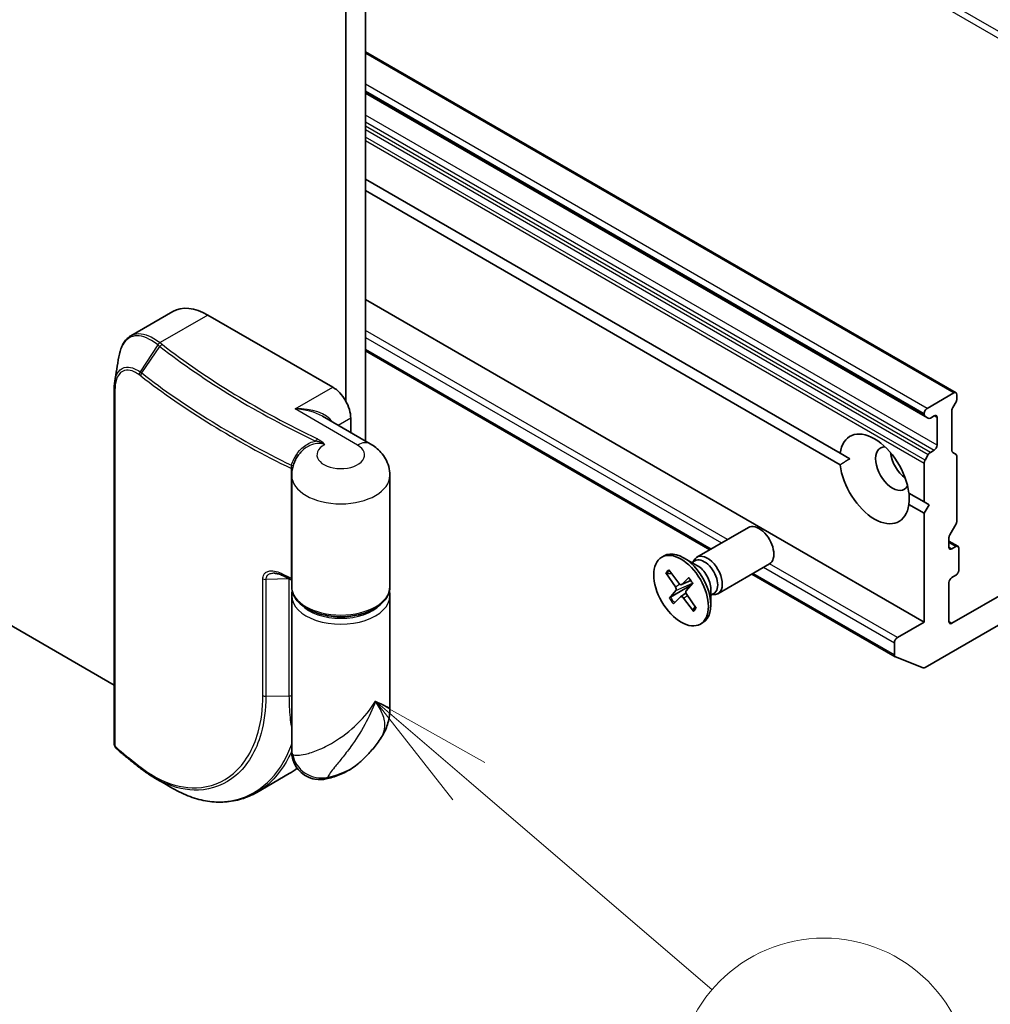
# Model space of a CAD drawing. Units: millimetres. Extents: x -2202 to 4690, y 39 to 1449.
# Drawn here: x -760 to -661, y 293 to 393 of the extents above; entities that cross this region are included whole.
import ezdxf

# ---------------------------------------------------------------- set-up
doc = ezdxf.new("R2010")
doc.units = ezdxf.units.MM
doc.header["$LTSCALE"] = 3.5
for name, color, linetype, lineweight in [('Symbol (TK)', 100, 'Continuous', 18), ('Visible (ISO)', 7, 'Continuous', 35), ('Visible Narrow (ISO)', 7, 'Continuous', 25)]:
    doc.layers.add(name, color=color, linetype=linetype, lineweight=lineweight)
doc.styles.add('Note Text (TK2)', font='MS PGothic.ttf')

# ---------------------------------------------------------------- blocks, each defined once
blk = doc.blocks.new('Balloon6')
at = {"layer": 'Symbol (TK)', "color": 100}
for p, q in [((312.09, 63.355), (310.191, 64.981)), ((312.415, 63.735), (310.191, 64.981)), ((310.191, 64.981), (311.765, 62.975)), ((312.09, 63.355), (317.046, 59.11))]:
    blk.add_line(p, q, dxfattribs=at)
at = {"layer": 'Symbol (TK)'}
blk.add_circle((319.323, 57.16), 3, dxfattribs=at)
at = {"layer": 'Symbol (TK)', "color": 7, "insert": (319.323, 57.155), "char_height": 2, "attachment_point": 5, "style": 'Note Text (TK2)'}
blk.add_mtext('6', dxfattribs=at)

msp = doc.modelspace()

# ---------------------------------------------------------------- linework, layer by layer
at = {"layer": 'Visible (ISO)'}
for p, q in [((-724.8935, 349.9161), (-724.8935, 666.7601)), ((-726.9138, 666.2665), (-726.9138, 353.9979)), ((-750.4842, 325.096), (-953.1879, 442.127)), ((-664.7771, 354.8414), (-724.8935, 389.5496)), ((-724.8935, 385.3222), (-667.9331, 352.4361)), ((-724.8935, 376.574), (-676.5719, 348.6756)), ((-676.5719, 347.5091), (-724.8935, 375.4076)), ((-668.0219, 331.4917), (-724.8935, 364.3266)), ((-748.7871, 360.6457), (-744.5263, 363.1057)), ((-740.9549, 362.7519), (-728.227, 355.4034)), ((-689.8463, 338.8621), (-724.8935, 359.0966)), ((-618.9942, 358.0483), (-665.1935, 331.3751)), ((-750.4842, 319.0921), (-750.4842, 355.2513)), ((-664.9914, 354.8202), (-667.7188, 353.2455)), ((-664.7771, 353.9083), (-665.1047, 353.341)), ((-664.6884, 354.207), (-664.6884, 354.6453)), ((-665.1935, 348.9581), (-665.1935, 353.0423)), ((-724.4159, 349.6403), (-729.2798, 352.4486)), ((-726.4087, 350.7909), (-726.4087, 352.2541)), ((-668.0219, 352.7207), (-668.0219, 352.6323)), ((-667.6056, 352.247), (-667.9331, 352.4361)), ((-667.3913, 352.2682), (-667.0117, 352.4874)), ((-666.7087, 352.3124), (-666.7087, 349.513)), ((-667.0117, 348.9881), (-667.3913, 348.769)), ((-665.1047, 348.7619), (-664.7771, 348.5728)), ((-675.598, 348.1133), (-676.5719, 348.6756)), ((-667.9331, 347.9754), (-667.6056, 348.5428)), ((-664.6884, 341.7846), (-664.6884, 348.3766)), ((-668.0219, 347.6767), (-668.0219, 343.7392)), ((-732.4188, 335.1077), (-732.4188, 346.422)), ((-722.4188, 335.1077), (-722.4188, 346.422)), ((-669.5734, 344.6349), (-668.0219, 343.7392)), ((-668.0219, 343.7392), (-667.5168, 343.4476)), ((-668.0219, 342.5728), (-669.5734, 343.4685)), ((-667.5168, 343.4476), (-668.0219, 342.5728)), ((-668.0219, 342.5728), (-668.0219, 331.4917)), ((-691.1617, 338.1026), (-685.9123, 341.1334)), ((-667.9122, 326.8894), (-643.5502, 340.9548)), ((-664.7771, 341.4859), (-665.4077, 340.3937)), ((-665.4965, 339.1318), (-665.4965, 340.095)), ((-664.5751, 339.2114), (-665.4965, 339.7433)), ((-664.7894, 339.1901), (-665.1935, 338.9569)), ((-664.4863, 336.799), (-664.4863, 339.0152)), ((-694.7315, 338.1036), (-694.4824, 338.2475)), ((-691.1005, 337.2344), (-692.5181, 338.0529)), ((-691.6639, 337.5597), (-691.362, 337.734)), ((-691.5378, 337.6326), (-691.4714, 337.7641)), ((-694.0158, 336.8047), (-693.015, 335.4543)), ((-689.0189, 334.3911), (-683.7695, 337.4219)), ((-694.3091, 336.4972), (-693.3475, 335.1056)), ((-694.1762, 336.4264), (-693.7487, 336.4443)), ((-692.7384, 335.316), (-691.7881, 335.7366)), ((-691.9829, 336.029), (-692.7073, 335.3368)), ((-670.9636, 327.9602), (-685.5606, 336.3878)), ((-665.1935, 336.0408), (-664.7894, 336.2741)), ((-693.9645, 333.9508), (-693.2953, 334.7201)), ((-691.6951, 335.3081), (-693.8528, 334.0366)), ((-691.57, 335.4519), (-692.2391, 334.6826)), ((-689.7402, 334.8783), (-689.7402, 333.2414)), ((-665.4965, 331.5501), (-665.4965, 335.5159)), ((-732.4188, 318.3392), (-732.4188, 334.1745)), ((-722.4188, 322.6473), (-722.4188, 334.1745)), ((-693.5515, 333.3738), (-692.8271, 334.0659)), ((-692.8159, 334.0753), (-692.2673, 334.4757)), ((-691.5186, 332.598), (-692.5194, 333.9485)), ((-691.2253, 332.9056), (-692.1869, 334.2972)), ((-689.7402, 334.2277), (-689.4383, 334.402)), ((-689.614, 334.3005), (-689.4669, 334.2923)), ((-691.3482, 333.0834), (-691.5357, 332.7368)), ((-690.8029, 331.2991), (-690.5538, 331.443)), ((-668.0219, 331.4917), (-670.7493, 329.9171)), ((-671.0523, 329.3922), (-671.0523, 328.1564)), ((-668.1062, 326.8585), (-670.9433, 327.9505)), ((-735.9719, 314.1741), (-732.665, 316.0834))]:
    msp.add_line(p, q, dxfattribs=at)
for centre, major_axis, ratio, start_param, end_param in [((-740.9549, 356.9198), (-3.5714, 6.1859), 0.57735027, 5.49778714, 6.28318531), ((-728.227, 353.3039), (1.2857, -2.2269), 0.57735027, 0.78539816, 2.35619449), ((-664.9914, 354.4703), (0.2143, 0.3712), 0.57735027, 5.49778714, 7.06858347), ((-664.9914, 354.032), (-0.2143, -0.3712), 0.57735027, 1.57079633, 2.35619449), ((-667.7188, 352.8956), (0.2143, 0.3712), 0.57735027, 0.78539816, 2.35619449), ((-664.8904, 353.2172), (-0.2143, -0.3712), 0.57735027, 4.71238898, 5.49778714), ((-667.7188, 352.8073), (-0.2143, -0.3712), 0.57735027, 5.49778714, 6.28318531), ((-667.3913, 352.6182), (-0.2143, -0.3712), 0.57735027, 0, 0.78539816), ((-667.0117, 352.1374), (0.2143, 0.3712), 0.57735027, 5.49778714, 7.06858347), ((-673.0726, 346.072), (-2.5, 4.3301), 0.57735027, 4.07033839, 6.9252359), ((-671.2544, 347.1218), (-1.2143, 2.1032), 0.57735027, 5.94396055, 9.76400272), ((-669.7391, 347.9966), (1.2143, -2.1032), 0.57735027, 4.04063807, 5.38413989), ((-667.3913, 348.419), (0.2143, 0.3712), 0.57735027, 0.78539816, 1.57079633), ((-667.0117, 349.338), (0.2143, 0.3712), 0.57735027, 3.92699082, 5.49778714), ((-664.8904, 349.133), (-0.2143, -0.3712), 0.57735027, 5.49778714, 6.28318531), ((-667.7188, 347.8517), (0.2143, 0.3712), 0.57735027, 1.57079633, 2.35619449), ((-664.9914, 348.2016), (0.2143, 0.3712), 0.57735027, 5.49778714, 6.28318531), ((-673.0726, 346.072), (2.5, -4.3301), 0.57735027, 4.07033839, 6.9252359), ((-664.9914, 341.6096), (-0.2143, -0.3712), 0.57735027, 1.57079633, 2.35619449), ((-684.8409, 339.2776), (-1.0714, 1.8558), 0.57735027, 3.14159265, 6.28318531), ((-665.1935, 340.2699), (-0.2143, -0.3712), 0.57735027, 4.71238898, 5.49778714), ((-692.5181, 334.8452), (-1.9643, 3.4022), 0.57735027, 3.14159265, 6.28318531), ((-665.1935, 339.3068), (-0.2143, -0.3712), 0.57735027, 5.49778714, 7.06858347), ((-664.7894, 338.8402), (0.2143, 0.3712), 0.57735027, 5.49778714, 7.06858347), ((-690.0903, 336.2469), (-1.0714, 1.8558), 0.57735027, 2.78022553, 6.64455243), ((-690.4002, 336.068), (-0.9619, 1.666), 0.57735027, 3.14159265, 6.28318531), ((-691.1005, 335.6637), (0.9619, -1.666), 0.57735027, 0.78539816, 2.35619449), ((-664.7894, 336.624), (-0.2143, -0.3712), 0.57735027, 0.78539816, 2.35619449), ((-665.1935, 335.6909), (-0.2143, -0.3712), 0.57735027, 3.92699082, 5.49778714), ((-693.4842, 334.975), (0.1606, -0.2782), 0.57735027, 0.19606069, 1.71058658), ((-692.8888, 335.5994), (0.1606, -0.2782), 0.57735027, 4.90844967, 6.42297556), ((-692.6457, 333.8033), (-0.1606, 0.2782), 0.57735027, 4.90844967, 6.42297556), ((-692.0503, 334.4278), (-0.1606, 0.2782), 0.57735027, 0.19606069, 1.71058658), ((-665.1935, 331.725), (-0.2143, -0.3712), 0.57735027, 5.49778714, 7.06858347), ((-670.7493, 329.5671), (0.2143, 0.3712), 0.57735027, 0.78539816, 2.35619449), ((-670.7493, 328.3313), (-0.2143, -0.3712), 0.57735027, 5.49778714, 6.37384519), ((-667.9122, 327.2393), (-0.2143, -0.3712), 0.57735027, 0.09065989, 0.78539816), ((-749.6602, 319.3298), (-0.3105, -0.891), 0.91560437, 5.84821557, 5.93979168), ((-672.6463, 365.1487), (93.3256, 21.3659), 0.66739746, 3.63601517, 3.64012394), ((-747.5315, 316.9407), (-0.2633, -0.3382), 0.65665112, 0, 0.00005883)]:
    msp.add_ellipse(centre, major_axis=major_axis, ratio=ratio, start_param=start_param, end_param=end_param, dxfattribs=at)
msp.add_ellipse((-692.7672, 334.7014), major_axis=(1.9643, -3.4022), ratio=0.57735027, dxfattribs=at)
for points, knots in [([(-750.0167, 358.4944), (-749.9846, 358.6905), (-749.9432, 358.8778), (-749.8413, 359.2333), (-749.7808, 359.4015), (-749.6394, 359.7166), (-749.5585, 359.8637), (-749.3751, 360.1337), (-749.2724, 360.2568), (-749.0453, 360.4742), (-748.9208, 360.5685), (-748.7871, 360.6457)], [0.097430708, 0.097430708, 0.097430708, 0.097430708, 0.152055393, 0.152055393, 0.206680078, 0.206680078, 0.261304763, 0.261304763, 0.315929448, 0.315929448, 0.370554133, 0.370554133, 0.370554133, 0.370554133]), ([(-750.4277, 355.9903), (-750.4354, 355.9439), (-750.4422, 355.8969), (-750.4543, 355.8017), (-750.4596, 355.7536), (-750.4686, 355.656), (-750.4723, 355.6067), (-750.4783, 355.507), (-750.4805, 355.4565), (-750.4835, 355.3547), (-750.4842, 355.3032), (-750.4842, 355.2513)], [0.4113049755, 0.4113049755, 0.4113049755, 0.4113049755, 0.4236184751, 0.4236184751, 0.4359319747, 0.4359319747, 0.4482454743, 0.4482454743, 0.4605589739, 0.4605589739, 0.4728724735, 0.4728724735, 0.4728724735, 0.4728724735]), ([(-731.4894, 348.784), (-731.5916, 348.6701), (-731.6899, 348.5472), (-731.8745, 348.2821), (-731.9608, 348.1399), (-732.1158, 347.8363), (-732.1845, 347.6749), (-732.2981, 347.3363), (-732.3428, 347.159), (-732.4032, 346.7951), (-732.4188, 346.6085), (-732.4188, 346.422)], [3.449091135, 3.449091135, 3.449091135, 3.449091135, 3.544671071, 3.544671071, 3.640251008, 3.640251008, 3.735830944, 3.735830944, 3.83141088, 3.83141088, 3.926990817, 3.926990817, 3.926990817, 3.926990817]), ([(-722.4188, 346.422), (-722.4188, 346.7286), (-722.4617, 347.0347), (-722.6191, 347.6085), (-722.7329, 347.8759), (-723.0035, 348.3569), (-723.16, 348.5708), (-723.494, 348.9492), (-723.6716, 349.1141), (-724.037, 349.4045), (-724.225, 349.5301), (-724.4159, 349.6403)], [0.785398163, 0.785398163, 0.785398163, 0.785398163, 0.942477796, 0.942477796, 1.099557429, 1.099557429, 1.256637061, 1.256637061, 1.413716694, 1.413716694, 1.570796327, 1.570796327, 1.570796327, 1.570796327]), ([(-734.2161, 336.4674), (-734.1651, 336.4682), (-734.1096, 336.4653), (-733.9917, 336.4515), (-733.9295, 336.4405), (-733.8001, 336.4108), (-733.733, 336.3921), (-733.5954, 336.3471), (-733.525, 336.3209), (-733.382, 336.2614), (-733.3094, 336.2281), (-733.2362, 336.1915)], [0.139676218, 0.139676218, 0.139676218, 0.139676218, 0.162374184, 0.162374184, 0.18507215, 0.18507215, 0.207770116, 0.207770116, 0.230468082, 0.230468082, 0.253166048, 0.253166048, 0.253166048, 0.253166048]), ([(-732.4188, 335.787), (-732.424, 335.7895), (-732.4292, 335.7921), (-732.5016, 335.8275), (-732.5686, 335.8604), (-732.7025, 335.9263), (-732.7694, 335.9593), (-732.9031, 336.0255), (-732.9698, 336.0586), (-733.1031, 336.125), (-733.1697, 336.1582), (-733.2362, 336.1915)], [1.4885047984, 1.4885047984, 1.4885047984, 1.4885047984, 1.4887136908, 1.4887136908, 1.4914123856, 1.4914123856, 1.4941110804, 1.4941110804, 1.4968097752, 1.4968097752, 1.4995084699, 1.4995084699, 1.4995084699, 1.4995084699]), ([(-694.1762, 336.4264), (-694.1902, 336.426), (-694.2058, 336.4279), (-694.2357, 336.4363), (-694.2546, 336.4457), (-694.2837, 336.4668), (-694.2989, 336.4824), (-694.3091, 336.4972)], [0.0346183544, 0.0346183544, 0.0346183544, 0.0346183544, 0.0376526245, 0.0376526245, 0.0414107697, 0.0414107697, 0.0452207105, 0.0452207105, 0.0452207105, 0.0452207105]), ([(-691.9983, 336.0033), (-691.9995, 336.0048), (-691.9996, 336.0071), (-691.9966, 336.0143), (-691.9907, 336.0216), (-691.9829, 336.029)], [0.03907449554, 0.03907449554, 0.03907449554, 0.03907449554, 0.04141076968, 0.04141076968, 0.04522071051, 0.04522071051, 0.04522071051, 0.04522071051]), ([(-691.9984, 336.0032), (-691.9682, 335.9682), (-691.9384, 335.9325), (-691.8799, 335.8595), (-691.8511, 335.8222), (-691.7947, 335.7463), (-691.7671, 335.7077), (-691.713, 335.6292), (-691.6866, 335.5894), (-691.636, 335.5101), (-691.6118, 335.4707), (-691.5883, 335.4309)], [4.560072377, 4.560072377, 4.560072377, 4.560072377, 4.620970195, 4.620970195, 4.681868014, 4.681868014, 4.742765832, 4.742765832, 4.803663651, 4.803663651, 4.862420257, 4.862420257, 4.862420257, 4.862420257]), ([(-722.4188, 335.1077), (-722.4188, 334.7975), (-722.4944, 334.4885), (-722.7856, 333.8931), (-723.0102, 333.6097), (-723.5989, 333.0822), (-723.9756, 332.8443), (-724.8338, 332.4514), (-725.3175, 332.2984), (-726.3353, 332.0934), (-726.8688, 332.0408), (-727.9348, 332.0388), (-728.467, 332.0889), (-729.482, 332.2883), (-729.9645, 332.4377), (-730.8342, 332.8275), (-731.221, 333.0685), (-731.848, 333.626), (-732.0916, 333.9422), (-732.3578, 334.55), (-732.4188, 334.8285), (-732.4188, 335.1077)], [5.49778714, 5.49778714, 5.49778714, 5.49778714, 5.77295753, 5.77295753, 6.07016507, 6.07016507, 6.39823241, 6.39823241, 6.73284731, 6.73284731, 7.06524398, 7.06524398, 7.39648244, 7.39648244, 7.72882828, 7.72882828, 8.06341248, 8.06341248, 8.39168647, 8.39168647, 8.6393798, 8.6393798, 8.6393798, 8.6393798]), ([(-693.9645, 333.9508), (-693.9574, 333.959), (-693.9458, 333.9701), (-693.9223, 333.9898), (-693.9062, 334.0019), (-693.8799, 334.0199), (-693.8658, 334.0289), (-693.8528, 334.0366)], [0.0151653677, 0.0151653677, 0.0151653677, 0.0151653677, 0.0189753085, 0.0189753085, 0.0227334537, 0.0227334537, 0.0257677238, 0.0257677238, 0.0257677238, 0.0257677238]), ([(-691.5186, 332.598), (-691.5293, 332.6124), (-691.5387, 332.6312), (-691.5481, 332.6638), (-691.5497, 332.6833), (-691.5462, 332.7116), (-691.5417, 332.7253), (-691.5357, 332.7368)], [0.0151653677, 0.0151653677, 0.0151653677, 0.0151653677, 0.0189753085, 0.0189753085, 0.0227334537, 0.0227334537, 0.0257677238, 0.0257677238, 0.0257677238, 0.0257677238]), ([(-723.4987, 319.4423), (-723.3743, 319.6178), (-723.2556, 319.8014), (-723.0353, 320.1866), (-722.9339, 320.3876), (-722.7538, 320.8084), (-722.6751, 321.0284), (-722.5475, 321.4813), (-722.4987, 321.7142), (-722.4344, 322.1821), (-722.4188, 322.417), (-722.4188, 322.6473)], [-0.499063434, -0.499063434, -0.499063434, -0.499063434, -0.452859251, -0.452859251, -0.406655068, -0.406655068, -0.360450885, -0.360450885, -0.314246702, -0.314246702, -0.268042519, -0.268042519, -0.268042519, -0.268042519]), ([(-750.4842, 319.0921), (-750.4842, 319.0413), (-750.4775, 319.0082), (-750.4612, 318.934), (-750.4499, 318.9054), (-750.4268, 318.8491), (-750.4148, 318.8246), (-750.3891, 318.7777), (-750.3756, 318.7558), (-750.3464, 318.7132), (-750.3307, 318.6926), (-750.3045, 318.6619), (-750.2953, 318.6517), (-750.2856, 318.6416)], [0, 0, 0, 0, 0.0012869937, 0.0012869937, 0.003900076, 0.003900076, 0.0065131582, 0.0065131582, 0.0091262405, 0.0091262405, 0.0117393227, 0.0117393227, 0.0130654112, 0.0130654112, 0.0130654112, 0.0130654112]), ([(-725.5821, 317.1475), (-725.4504, 317.2605), (-725.3164, 317.3805), (-725.0446, 317.6356), (-724.9068, 317.7707), (-724.6285, 318.0575), (-724.488, 318.2091), (-724.2056, 318.53), (-724.0638, 318.6992), (-723.7805, 319.0565), (-723.639, 319.2445), (-723.4987, 319.4423)], [1.764007662, 1.764007662, 1.764007662, 1.764007662, 1.804718923, 1.804718923, 1.845430185, 1.845430185, 1.886141446, 1.886141446, 1.926852707, 1.926852707, 1.967563969, 1.967563969, 1.967563969, 1.967563969]), ([(-748.0289, 316.7857), (-748.1795, 316.9041), (-748.3292, 317.0228), (-748.6272, 317.2609), (-748.7753, 317.3803), (-749.0701, 317.6198), (-749.2166, 317.7398), (-749.5082, 317.9806), (-749.6531, 318.1013), (-749.9414, 318.3435), (-750.0847, 318.4649), (-750.2272, 318.5866)], [1.7228053442, 1.7228053442, 1.7228053442, 1.7228053442, 1.7305913628, 1.7305913628, 1.7383773814, 1.7383773814, 1.7461634, 1.7461634, 1.7539494186, 1.7539494186, 1.7617354371, 1.7617354371, 1.7617354371, 1.7617354371]), ([(-728.9467, 315.5337), (-729.2452, 315.4688), (-729.6217, 315.4394), (-730.3302, 315.5583), (-730.6427, 315.6642), (-731.1877, 315.9597), (-731.4201, 316.1435), (-731.8164, 316.5494), (-731.9651, 316.7703), (-732.217, 317.235), (-732.2884, 317.4594), (-732.3854, 317.8509), (-732.4034, 318.0111), (-732.4172, 318.2167), (-732.4188, 318.2808), (-732.4188, 318.3392)], [0.0258472508, 0.0258472508, 0.0258472508, 0.0258472508, 0.0281775384, 0.0281775384, 0.0298998927, 0.0298998927, 0.0315712385, 0.0315712385, 0.033520065, 0.033520065, 0.0361865679, 0.0361865679, 0.0391744817, 0.0391744817, 0.04078682, 0.04078682, 0.04078682, 0.04078682]), ([(-725.5821, 317.1475), (-725.7968, 316.9633), (-726.0158, 316.7997), (-726.458, 316.5061), (-726.6813, 316.3761), (-727.1299, 316.1437), (-727.3554, 316.0413), (-727.8078, 315.8597), (-728.0348, 315.7805), (-728.4899, 315.6423), (-728.7181, 315.5834), (-728.9467, 315.5337)], [4.519177645, 4.519177645, 4.519177645, 4.519177645, 4.64283904, 4.64283904, 4.766500434, 4.766500434, 4.890161829, 4.890161829, 5.013823223, 5.013823223, 5.137484617, 5.137484617, 5.137484617, 5.137484617]), ([(-747.7948, 316.6025), (-747.6996, 316.5284), (-747.604, 316.456), (-747.4123, 316.3147), (-747.3161, 316.2457), (-747.123, 316.1112), (-747.0261, 316.0457), (-746.8319, 315.9182), (-746.7344, 315.8562), (-746.5391, 315.7358), (-746.4411, 315.6774), (-746.343, 315.6208)], [0.000000196, 0.000000196, 0.000000196, 0.000000196, 0.032559468, 0.032559468, 0.065118739, 0.065118739, 0.09767801, 0.09767801, 0.130237281, 0.130237281, 0.162796552, 0.162796552, 0.162796552, 0.162796552]), ([(-735.9719, 314.1741), (-736.2191, 314.0314), (-736.4734, 313.9034), (-736.9943, 313.6777), (-737.2609, 313.58), (-737.8045, 313.416), (-738.0815, 313.3495), (-738.6436, 313.2485), (-738.9288, 313.2139), (-739.5054, 313.1769), (-739.7968, 313.1744), (-740.3836, 313.2017), (-740.6791, 313.2314), (-741.2723, 313.3228), (-741.5699, 313.3844), (-742.1655, 313.5392), (-742.4634, 313.6324), (-743.058, 313.8495), (-743.3545, 313.9735), (-743.9448, 314.2515), (-744.2385, 314.4056), (-744.53, 314.5741)], [0.770278161, 0.770278161, 0.770278161, 0.770278161, 0.867509449, 0.867509449, 0.964740737, 0.964740737, 1.061972025, 1.061972025, 1.159203313, 1.159203313, 1.256434601, 1.256434601, 1.353665889, 1.353665889, 1.450897177, 1.450897177, 1.548128465, 1.548128465, 1.645359753, 1.645359753, 1.742591041, 1.742591041, 1.742591041, 1.742591041])]:
    msp.add_open_spline(points, degree=3, knots=knots, dxfattribs=at)
for points, degree in [([(-750.4277, 355.9903), (-750.2908, 356.8237), (-750.1538, 357.659), (-750.0167, 358.4944)], 3), ([(-676.5719, 347.5091), (-676.0668, 347.8426), (-675.598, 348.1133)], 2), ([(-669.5371, 344.614), (-669.5371, 344.0727), (-669.5734, 343.4685)], 2), ([(-732.4188, 334.1745), (-732.4188, 334.3312), (-732.3999, 334.4878), (-732.3627, 334.6411)], 3), ([(-722.475, 334.6411), (-722.4378, 334.4878), (-722.4188, 334.3312), (-722.4188, 334.1745)], 3), ([(-732.665, 316.0834), (-732.3837, 316.2458), (-732.1131, 316.4267), (-731.8541, 316.6253)], 3), ([(-744.53, 314.5741), (-745.1341, 314.9235), (-745.7384, 315.2724), (-746.343, 315.6208)], 3)]:
    msp.add_open_spline(points, degree=degree, dxfattribs=at)
at = {"layer": 'Visible Narrow (ISO)'}
for p, q in [((-636.0246, 377.5213), (-724.8935, 428.8298)), ((-724.8935, 428.1299), (-636.0246, 376.8215)), ((-724.8935, 389.4047), (-664.9914, 354.8202)), ((-667.7188, 353.2455), (-724.8935, 386.2553)), ((-724.8935, 385.5555), (-668.0219, 352.7207)), ((-668.0219, 352.6323), (-724.8935, 385.4671)), ((-666.7087, 349.513), (-724.8935, 383.106)), ((-724.8935, 382.4061), (-667.0117, 348.9881)), ((-667.3913, 348.769), (-724.8935, 381.9679)), ((-724.8935, 381.6179), (-667.6056, 348.5428)), ((-667.9331, 347.9754), (-724.8935, 380.8615)), ((-724.8935, 380.5116), (-668.0219, 347.6767)), ((-740.9549, 362.7519), (-745.8239, 359.9408)), ((-688.0444, 339.9024), (-724.8935, 361.1772)), ((-724.8935, 360.4774), (-688.6505, 339.5525)), ((-746.0484, 359.7183), (-747.8433, 356.9659)), ((-747.689, 356.8519), (-745.8263, 359.5454)), ((-689.7208, 338.9346), (-724.8935, 359.2416)), ((-750.4112, 355.1131), (-750.4112, 318.954)), ((-732.0655, 353.1872), (-728.227, 355.4034)), ((-725.7016, 349.513), (-732.0655, 353.1872)), ((-726.4087, 352.2541), (-727.6758, 351.5225)), ((-667.0117, 352.4874), (-666.7087, 352.3124)), ((-732.4495, 335.9548), (-732.4495, 347.1241)), ((-665.4965, 339.5984), (-664.7894, 339.1901)), ((-665.1935, 338.9569), (-665.4965, 339.1318)), ((-684.3648, 337.0781), (-671.0523, 329.3922)), ((-670.7493, 329.9171), (-683.7588, 337.4281)), ((-735.3523, 324.0171), (-735.3523, 335.9146)), ((-732.6573, 335.8901), (-735.0503, 335.8497)), ((-735.0503, 335.8497), (-735.0503, 323.9521)), ((-732.6573, 323.9925), (-732.6573, 335.8901)), ((-692.7073, 335.3368), (-691.7932, 335.7437)), ((-671.0523, 328.1564), (-685.4351, 336.4602)), ((-693.3475, 335.1056), (-692.9221, 335.3592)), ((-693.2953, 334.7201), (-691.6128, 335.4718)), ((-692.5194, 333.9485), (-692.1148, 334.1928)), ((-665.1935, 331.3751), (-665.4965, 331.5501)), ((-735.0503, 323.9521), (-732.6573, 323.9925))]:
    msp.add_line(p, q, dxfattribs=at)
for centre, major_axis, ratio, start_param, end_param in [((-745.8239, 359.5908), (-0.2667, -0.3355), 0.66065609, 4.01901525, 4.80619023), ((-745.8038, 359.5749), (0.2649, 0.3369), 0.65810561, 0.87385515, 1.66062311), ((-745.583, 359.4023), (-0.263, -0.3384), 0.65544968, 4.01179671, 4.79719487), ((-669.2341, 392.4957), (95.1082, 0), 0.57735027, 3.78048185, 4.02215945), ((-669.2341, 392.3932), (-95.4112, 0), 0.57735027, 0.63888919, 0.88056679), ((-747.5901, 356.8165), (0.2488, 0.349), 0.68451944, 1.62980691, 2.41324435), ((-747.4457, 356.7088), (0.263, 0.3384), 0.65544968, 1.65560222, 2.44100038), ((-669.2341, 390.4986), (97.7316, 0), 0.57735027, 3.78048185, 4.00912261), ((-669.2341, 390.2512), (-97.8571, 0), 0.57735027, 0.63888919, 0.86846752), ((-750.0556, 355.2513), (-0.4286, 0), 0.57735027, 0, 0.5925003), ((-732.0655, 351.0877), (3.9375, 0.244), 0.53147618, 0.27390545, 1.53787694), ((-732.0655, 351.0877), (3.9375, -0.244), 0.53147618, 0.81831755, 1.60371571), ((-729.7908, 349.8041), (-0.1844, -0.3869), 0.51987496, 3.88372679, 4.66912497), ((-725.7016, 347.4134), (1.2857, 2.2269), 0.57735027, 0, 0.78539816), ((-727.4188, 348.5215), (-2.4286, 0), 0.57735027, 5.45960989, 10.21017612), ((-732.7219, 347.0921), (-0.428, 0.023), 0.37566133, 3.63173504, 4.04737425), ((-732.7263, 346.9353), (-0.4286, 0), 0.57735027, 3.67757817, 4.01006017), ((-732.6343, 347.5751), (-0.4109, 0.1217), 0.14588624, 2.11063801, 2.74191506), ((-727.4188, 346.422), (-5, 0), 0.57735027, 0, 3.14159265), ((-692.7672, 334.7014), (-1.2232, 2.1187), 0.57735027, 0.02099544, 0.3148555), ((-692.7107, 334.734), (-1.1587, 2.0068), 0.57735027, 0.0595907, 0.32165204), ((-735.0628, 336.097), (0.4286, 0), 0.57735027, 3.97052758, 4.74161644), ((-669.2341, 379.0818), (97.8571, 0), 0.57735027, 3.99827867, 4.01006017), ((-733.0445, 336.5747), (-0.1918, -0.3833), 0.53476064, 5.46459588, 6.28318531), ((-732.6698, 336.1374), (-0.4286, 0), 0.57735027, 1.60002379, 1.66211362), ((-732.7263, 335.7659), (-0.4286, 0), 0.57735027, 3.91218043, 4.01006017), ((-692.7672, 334.7014), (-1.2232, 2.1187), 0.57735027, 4.73338442, 5.02724448), ((-727.4188, 335.1077), (-5, 0), 0.57735027, 0, 3.14159265), ((-727.4188, 334.1745), (5, 0), 0.57735027, 3.14159265, 6.28318531), ((-692.7672, 334.7014), (1.2232, -2.1187), 0.57735027, 4.73338442, 5.02724448), ((-692.7107, 334.734), (-1.1587, 2.0068), 0.57735027, 1.58499523, 1.8886084), ((-727.4188, 334.5244), (4.5714, 0), 0.57735027, 3.64256149, 5.78221647), ((-692.7107, 334.734), (1.1587, -2.0068), 0.57735027, 0.0141989, 0.27579738), ((-692.7672, 334.7014), (1.2232, -2.1187), 0.57735027, 0.02099544, 0.3148555), ((-735.0628, 324.1995), (0.4286, 0), 0.57735027, 3.97052758, 4.74161644), ((-732.6698, 324.2399), (-0.4286, 0), 0.57735027, 1.60002379, 2.19646885), ((-750.0556, 319.0921), (-0.4286, 0), 0.57735027, 0, 0.5925003), ((-749.977, 318.9391), (-0.3085, -0.2975), 0.5998604, 5.67534106, 6.28318531), ((-749.9489, 318.9125), (-0.2783, -0.3259), 0.67642788, 5.61331357, 6.28318531), ((-669.2341, 350.4161), (97.8571, 0), 0.57735027, 3.73605171, 3.7749818), ((-729.5151, 318.3817), (2.6044, -1.1748), 0.94932206, 3.71045101, 5.38953274), ((-747.764, 317.1226), (-0.2649, -0.3369), 0.65811761, 5.58626079, 6.28318531), ((-747.5315, 316.9407), (-0.2633, -0.3382), 0.65665112, 5.58310682, 6.28318531), ((-730.9544, 319.234), (6.4747, 0), 0.57735027, 5.05938909, 5.69099848), ((-743.3793, 334.6411), (10.7143, -18.5577), 0.57735027, 0, 0.07871637)]:
    msp.add_ellipse(centre, major_axis=major_axis, ratio=ratio, start_param=start_param, end_param=end_param, dxfattribs=at)
for points, knots in [([(-748.787, 360.6454), (-748.6715, 360.7122), (-748.5488, 360.7635), (-747.8593, 360.9519), (-747.1779, 360.801), (-746.2451, 360.2496), (-746.0352, 360.1055), (-745.8239, 359.9408)], [0.370554133, 0.370554133, 0.370554133, 0.370554133, 0.427427676, 0.427427676, 0.674385889, 0.674385889, 0.744570863, 0.744570863, 0.744570863, 0.744570863]), ([(-746.0696, 359.7348), (-746.2762, 359.8969), (-746.4812, 360.0385), (-747.3914, 360.5803), (-748.0533, 360.7278), (-749.0135, 360.4627), (-749.361, 360.1724), (-749.8014, 359.3939), (-749.9373, 358.9782), (-750.0167, 358.4944)], [-0.744570863, -0.744570863, -0.744570863, -0.744570863, -0.674385889, -0.674385889, -0.427427676, -0.427427676, -0.23745982, -0.23745982, -0.097430708, -0.097430708, -0.097430708, -0.097430708]), ([(-745.8239, 359.9408), (-745.8206, 359.9381), (-745.8172, 359.9354), (-745.8105, 359.9301), (-745.8072, 359.9275), (-745.8038, 359.9248)], [0, 0, 0, 0, 0.00119578305, 0.00119578305, 0.00239156609, 0.00239156609, 0.00239156609, 0.00239156609]), ([(-745.8038, 359.9248), (-745.7671, 359.896), (-745.7304, 359.8672), (-745.6568, 359.8097), (-745.6199, 359.7809), (-745.583, 359.7522)], [0, 0, 0, 0, 0.0130089502, 0.0130089502, 0.0260179003, 0.0260179003, 0.0260179003, 0.0260179003]), ([(-746.0484, 359.7183), (-746.0519, 359.721), (-746.0555, 359.7238), (-746.0625, 359.7293), (-746.0661, 359.7321), (-746.0696, 359.7348)], [-0.00239156609, -0.00239156609, -0.00239156609, -0.00239156609, -0.00119578305, -0.00119578305, 0, 0, 0, 0]), ([(-745.8263, 359.5454), (-745.8634, 359.5742), (-745.9004, 359.6031), (-745.9745, 359.6607), (-746.0115, 359.6895), (-746.0484, 359.7183)], [-0.0260179003, -0.0260179003, -0.0260179003, -0.0260179003, -0.0130089502, -0.0130089502, 0, 0, 0, 0]), ([(-750.4271, 355.9891), (-750.3591, 356.4003), (-750.2291, 356.7407), (-749.835, 357.2628), (-749.5567, 357.4196), (-748.9806, 357.4691), (-748.7023, 357.4149), (-748.2249, 357.2082), (-748.0353, 357.1003), (-747.8433, 356.9659)], [-0.411304976, -0.411304976, -0.411304976, -0.411304976, -0.295487885, -0.295487885, -0.164159936, -0.164159936, -0.063138437, -0.063138437, 0, 0, 0, 0]), ([(-747.9348, 356.6694), (-748.114, 356.7973), (-748.2913, 356.9004), (-748.738, 357.0996), (-748.999, 357.1539), (-749.54, 357.1145), (-749.802, 356.9707), (-750.2655, 356.3641), (-750.4112, 355.8028), (-750.4112, 355.1131)], [0, 0, 0, 0, 0.063138437, 0.063138437, 0.164159936, 0.164159936, 0.295487885, 0.295487885, 0.472872473, 0.472872473, 0.472872473, 0.472872473]), ([(-747.8433, 356.9659), (-747.8174, 356.9478), (-747.7916, 356.9292), (-747.7401, 356.8912), (-747.7145, 356.8718), (-747.689, 356.8519)], [-0.0169910591, -0.0169910591, -0.0169910591, -0.0169910591, -0.0084562629, -0.0084562629, 0, 0, 0, 0]), ([(-747.7897, 356.5613), (-747.8138, 356.58), (-747.8379, 356.5984), (-747.8863, 356.6344), (-747.9106, 356.6521), (-747.9348, 356.6694)], [0, 0, 0, 0, 0.0084562629, 0.0084562629, 0.0169910591, 0.0169910591, 0.0169910591, 0.0169910591]), ([(-732.4383, 347.4611), (-732.3763, 347.6699), (-732.2972, 347.8752), (-732.048, 348.3901), (-731.8516, 348.6879), (-731.3168, 349.2883), (-730.9526, 349.5648), (-730.3719, 349.8228), (-730.1782, 349.883), (-729.9838, 349.9166)], [0, 0, 0, 0, 0.046242434, 0.046242434, 0.120230328, 0.120230328, 0.21641459, 0.21641459, 0.262271201, 0.262271201, 0.262271201, 0.262271201]), ([(-729.0693, 349.5501), (-729.1053, 349.566), (-729.1425, 349.5806), (-729.6034, 349.7391), (-730.1035, 349.6866), (-730.902, 349.325), (-731.2225, 349.0815), (-731.4894, 348.784)], [-0.352572951, -0.352572951, -0.352572951, -0.352572951, -0.341454131, -0.341454131, -0.21641459, -0.21641459, -0.120920444, -0.120920444, -0.120920444, -0.120920444]), ([(-729.0693, 349.5501), (-729.2031, 349.6543), (-729.3517, 349.7331), (-729.6587, 349.851), (-729.8201, 349.8914), (-729.9838, 349.9166)], [-0.0897837644, -0.0897837644, -0.0897837644, -0.0897837644, -0.0447458906, -0.0447458906, 0, 0, 0, 0]), ([(-729.7908, 350.154), (-729.6265, 350.0757), (-729.4804, 349.9829), (-729.2381, 349.7796), (-729.1401, 349.667), (-729.0693, 349.5501)], [0, 0, 0, 0, 0.0447458906, 0.0447458906, 0.0897837644, 0.0897837644, 0.0897837644, 0.0897837644]), ([(-732.451, 347.2044), (-732.4522, 347.2384), (-732.4519, 347.274), (-732.4483, 347.3602), (-732.444, 347.4113), (-732.4383, 347.4611)], [-0.0350983256, -0.0350983256, -0.0350983256, -0.0350983256, -0.0203174121, -0.0203174121, 0, 0, 0, 0]), ([(-732.4495, 347.1241), (-732.4495, 347.1363), (-732.4496, 347.1492), (-732.4501, 347.176), (-732.4505, 347.19), (-732.451, 347.2044)], [0, 0, 0, 0, 0.0062711255, 0.0062711255, 0.0125422509, 0.0125422509, 0.0125422509, 0.0125422509]), ([(-735.3523, 335.9146), (-735.3523, 335.9831), (-735.3463, 336.0485), (-735.3153, 336.207), (-735.2813, 336.2933), (-735.176, 336.4618), (-735.0968, 336.5351), (-734.9017, 336.6498), (-734.7823, 336.6857), (-734.4555, 336.7266), (-734.2363, 336.7041), (-733.787, 336.5922), (-733.5564, 336.5035), (-733.3251, 336.3877)], [0, 0, 0, 0, 0.017629961, 0.017629961, 0.045837897, 0.045837897, 0.082508215, 0.082508215, 0.124248398, 0.124248398, 0.189170086, 0.189170086, 0.253166048, 0.253166048, 0.253166048, 0.253166048]), ([(-734.2162, 336.4674), (-734.2651, 336.4666), (-734.313, 336.4638), (-734.4863, 336.446), (-734.6045, 336.4177), (-734.7975, 336.3284), (-734.8758, 336.2716), (-734.9799, 336.1414), (-735.0136, 336.0748), (-735.0442, 335.9527), (-735.0503, 335.9024), (-735.0503, 335.8497)], [-0.139676218, -0.139676218, -0.139676218, -0.139676218, -0.124248398, -0.124248398, -0.082508215, -0.082508215, -0.045837897, -0.045837897, -0.017629961, -0.017629961, 0, 0, 0, 0]), ([(-732.4189, 335.85), (-732.4279, 335.865), (-732.435, 335.8805), (-732.4464, 335.9156), (-732.4495, 335.9353), (-732.4495, 335.9548)], [-0.0182159181, -0.0182159181, -0.0182159181, -0.0182159181, -0.0100276984, -0.0100276984, 0, 0, 0, 0]), ([(-747.8759, 316.7934), (-747.1497, 316.2282), (-746.4049, 315.7662), (-744.4603, 314.8605), (-743.2559, 314.5964), (-740.7178, 314.6826), (-739.4204, 315.1888), (-737.2002, 317.0778), (-736.3209, 318.5286), (-735.5131, 321.4284), (-735.3523, 322.6804), (-735.3523, 324.0171)], [0.00000222, 0.00000222, 0.00000222, 0.00000222, 0.25514368, 0.25514368, 0.66337358, 0.66337358, 1.16534336, 1.16534336, 1.70924797, 1.70924797, 2.0530218, 2.0530218, 2.0530218, 2.0530218]), ([(-735.0503, 323.9521), (-735.0503, 322.5942), (-735.2132, 321.3217), (-736.0328, 318.3732), (-736.925, 316.8964), (-739.1796, 314.9704), (-740.4978, 314.4525), (-743.078, 314.3599), (-744.3027, 314.6267), (-745.7945, 315.3201), (-746.0693, 315.4632), (-746.3429, 315.6209)], [-2.0530218, -2.0530218, -2.0530218, -2.0530218, -1.70924797, -1.70924797, -1.16534336, -1.16534336, -0.66337358, -0.66337358, -0.25514368, -0.25514368, -0.16279655, -0.16279655, -0.16279655, -0.16279655]), ([(-732.419, 320.8369), (-732.4714, 321.1518), (-732.5143, 321.4736), (-732.6223, 322.5035), (-732.6573, 323.2353), (-732.6573, 323.9925)], [-0.281897616, -0.281897616, -0.281897616, -0.281897616, -0.192000244, -0.192000244, 0, 0, 0, 0]), ([(-732.3102, 318.0396), (-732.0979, 317.9109), (-731.6193, 317.9247), (-730.6331, 318.1502), (-730.1874, 318.2948), (-729.7238, 318.4869), (-729.226, 318.6932), (-728.6989, 318.9574), (-727.3255, 319.7809), (-726.4839, 320.418), (-725.026, 321.8432), (-724.3964, 322.6133), (-723.8833, 323.4434)], [1.040083918, 1.040083918, 1.040083918, 1.040083918, 1.18712019, 1.18712019, 1.284415628, 1.284415628, 1.284415628, 1.388876366, 1.388876366, 1.556013547, 1.556013547, 1.708059124, 1.708059124, 1.708059124, 1.708059124]), ([(-723.8833, 323.4434), (-724.1912, 322.6191), (-724.5625, 321.825), (-725.416, 320.2664), (-725.9055, 319.512), (-726.7027, 318.4035), (-727.0082, 318.0074), (-727.2964, 317.6462), (-727.5647, 317.3098), (-727.8223, 316.9986), (-728.3878, 316.3027), (-728.6604, 315.959), (-728.7525, 315.7186)], [-1.708059124, -1.708059124, -1.708059124, -1.708059124, -1.556013547, -1.556013547, -1.388876366, -1.388876366, -1.284415628, -1.284415628, -1.284415628, -1.18712019, -1.18712019, -1.040083918, -1.040083918, -1.040083918, -1.040083918]), ([(-723.8833, 323.4434), (-723.3702, 323.2058), (-722.9669, 323.032), (-722.5224, 322.796), (-722.4187, 322.7173), (-722.4188, 322.6474)], [-0.001458267, -0.001458267, -0.001458267, -0.001458267, 0.15058731, 0.15058731, 0.268042519, 0.268042519, 0.268042519, 0.268042519]), ([(-723.4987, 319.4424), (-723.353, 319.6479), (-723.2362, 319.8469), (-723.1477, 320.0414), (-723.0274, 320.3057), (-722.957, 320.5661), (-722.8965, 321.2493), (-722.9795, 321.6731), (-723.3271, 322.5383), (-723.5755, 322.9746), (-723.8833, 323.4434)], [-0.499063434, -0.499063434, -0.499063434, -0.499063434, -0.422185229, -0.422185229, -0.422185229, -0.317724491, -0.317724491, -0.15058731, -0.15058731, 0.001458267, 0.001458267, 0.001458267, 0.001458267]), ([(-750.4112, 318.954), (-750.4112, 318.9513), (-750.4109, 318.9484), (-750.4098, 318.9405), (-750.4087, 318.9355), (-750.4059, 318.9253), (-750.4042, 318.92), (-750.3995, 318.9066), (-750.3962, 318.8986), (-750.3892, 318.8836), (-750.3856, 318.8764), (-750.3781, 318.8625), (-750.3741, 318.8558), (-750.3638, 318.8395), (-750.3572, 318.8302), (-750.3445, 318.814), (-750.3383, 318.807), (-750.3322, 318.8006)], [0, 0, 0, 0, 0.0006932175, 0.0006932175, 0.0018023656, 0.0018023656, 0.0029607108, 0.0029607108, 0.0047560594, 0.0047560594, 0.0064460604, 0.0064460604, 0.0081464265, 0.0081464265, 0.0107477423, 0.0107477423, 0.0130654112, 0.0130654112, 0.0130654112, 0.0130654112]), ([(-750.3322, 318.8006), (-750.3275, 318.7957), (-750.3228, 318.7911), (-750.3134, 318.7822), (-750.3087, 318.7779), (-750.304, 318.7739)], [0, 0, 0, 0, 0.00176124268, 0.00176124268, 0.00352248536, 0.00352248536, 0.00352248536, 0.00352248536]), ([(-744.5294, 314.5753), (-743.3136, 313.8738), (-742.0697, 313.4329), (-739.114, 313.0503), (-737.44, 313.4093), (-734.9341, 314.9756), (-733.9975, 315.9647), (-732.9435, 317.7821), (-732.655, 318.4168), (-732.4189, 319.098)], [-1.74259104, -1.74259104, -1.74259104, -1.74259104, -1.33068599, -1.33068599, -0.73927, -0.73927, -0.28433461, -0.28433461, -0.07082915, -0.07082915, -0.07082915, -0.07082915]), ([(-732.4189, 318.3901), (-732.5914, 317.984), (-732.7838, 317.5974), (-733.7147, 315.9885), (-734.654, 314.9944), (-735.8209, 314.2631), (-735.8961, 314.2179), (-735.9719, 314.1742)], [0.150757853, 0.150757853, 0.150757853, 0.150757853, 0.284334614, 0.284334614, 0.739269997, 0.739269997, 0.770278161, 0.770278161, 0.770278161, 0.770278161]), ([(-732.4188, 318.3393), (-732.4187, 318.2491), (-732.4032, 318.1761), (-732.3599, 318.0834), (-732.3358, 318.0552), (-732.3102, 318.0396)], [-0.04078682, -0.04078682, -0.04078682, -0.04078682, -0.0178574027, -0.0178574027, 0, 0, 0, 0]), ([(-748.1095, 316.9762), (-748.0707, 316.9456), (-748.0318, 316.9152), (-747.9539, 316.8542), (-747.9149, 316.8238), (-747.8759, 316.7934)], [0, 0, 0, 0, 0.013713761, 0.013713761, 0.0274275021, 0.0274275021, 0.0274275021, 0.0274275021]), ([(-728.7525, 315.7186), (-728.7955, 315.6434), (-728.8408, 315.5905), (-728.9064, 315.5469), (-728.9266, 315.5382), (-728.9467, 315.5339)], [0, 0, 0, 0, 0.0178574027, 0.0178574027, 0.0258472508, 0.0258472508, 0.0258472508, 0.0258472508])]:
    msp.add_open_spline(points, degree=3, knots=knots, dxfattribs=at)
msp.add_open_spline([(-732.6573, 335.8901), (-732.6573, 335.8947), (-732.6573, 335.8994), (-732.6572, 335.904)], degree=3, dxfattribs=at)

# ---------------------------------------------------------------- block references
at = {"layer": 'Symbol (TK)', "xscale": 5, "yscale": 5, "zscale": 5}
msp.add_blockref('Balloon6', (-2274.8393, -1.4618), dxfattribs=at)

doc.saveas('drawing.dxf')
